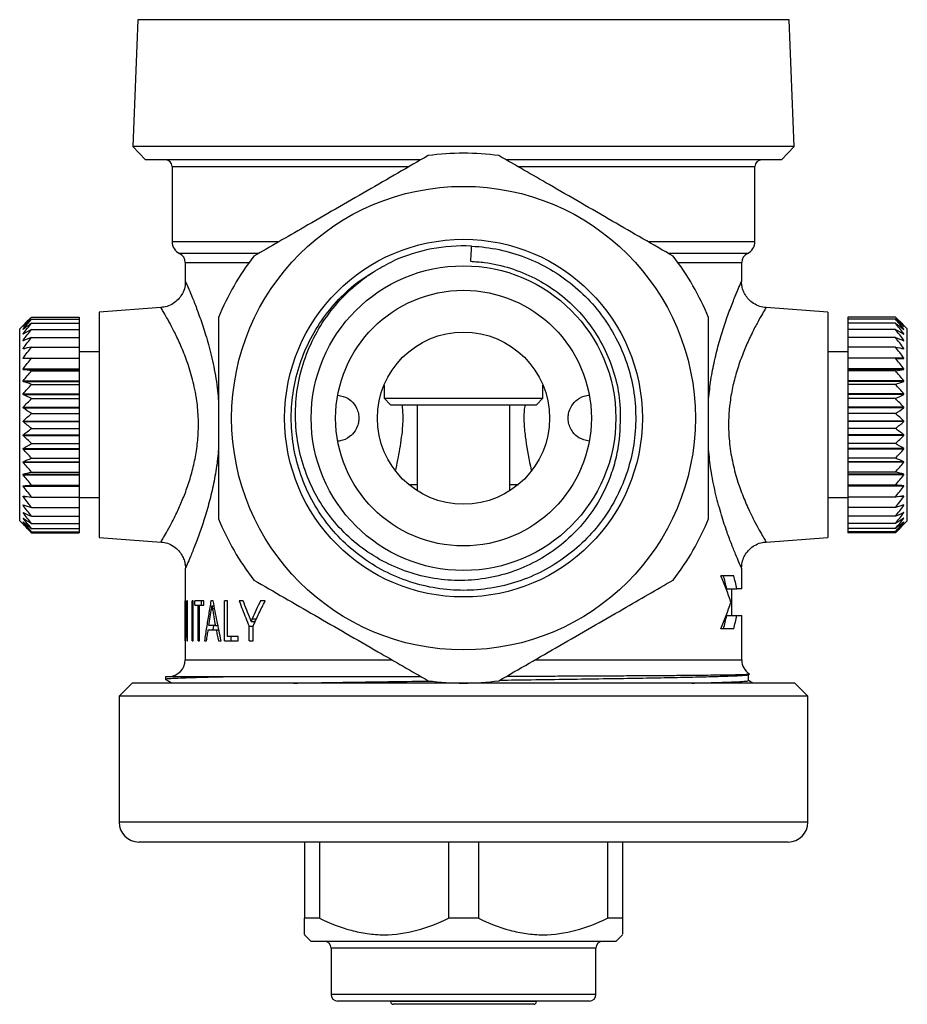
# Model space of a CAD drawing. Extents: x 1 to 464, y 43 to 278.
# Drawn here: x 248 to 315, y 158 to 233 of the extents above; entities that cross this region are included whole.
import ezdxf

# ---------------------------------------------------------------- set-up
doc = ezdxf.new("R2010")
doc.units = 0
doc.layers.get('0').update_dxf_attribs({"linetype": 'CONTINUOUS'})

msp = doc.modelspace()

# ---------------------------------------------------------------- linework, layer by layer
at = {"color": 7, "linetype": 'CONTINUOUS'}
for p, q in [((256.912, 232.804), (256.529, 223.224)), ((306.449, 223.224), (306.066, 232.804)), ((256.529, 223.224), (257.489, 222.224)), ((306.449, 223.224), (256.529, 223.224)), ((305.489, 222.224), (306.449, 223.224)), ((278.26, 222.224), (257.489, 222.224)), ((259.489, 221.724), (259.489, 216.055)), ((305.489, 222.224), (284.717, 222.224)), ((303.489, 216.055), (303.489, 221.724)), ((260.489, 214.474), (260.489, 213.055)), ((302.489, 213.05), (302.489, 214.474)), ((302.475, 213.045), (302.477, 213.05)), ((248.889, 210.354), (252.489, 210.354)), ((252.489, 210.354), (252.489, 210.196)), ((258.651, 211.083), (253.989, 210.724)), ((253.989, 210.724), (253.989, 202.224)), ((308.989, 210.724), (304.323, 211.083)), ((308.989, 210.724), (308.989, 202.224)), ((314.089, 210.354), (310.489, 210.354)), ((310.489, 210.354), (310.489, 210.196)), ((248.239, 209.724), (247.989, 209.474)), ((248.239, 209.724), (248.239, 209.724)), ((248.239, 209.648), (248.239, 209.655)), ((248.889, 210.196), (252.489, 210.196)), ((248.889, 209.883), (252.489, 209.883)), ((252.489, 210.196), (252.489, 209.883)), ((252.489, 209.883), (252.489, 209.42)), ((314.089, 210.196), (310.489, 210.196)), ((310.489, 210.196), (310.489, 209.883)), ((314.089, 209.883), (310.489, 209.883)), ((310.489, 209.883), (310.489, 209.42)), ((314.989, 209.474), (314.739, 209.724)), ((314.739, 209.724), (314.739, 209.724)), ((314.739, 209.648), (314.739, 209.655)), ((247.989, 194.974), (247.989, 209.474)), ((248.239, 209.427), (248.239, 209.44)), ((248.239, 209.44), (248.257, 209.44)), ((248.239, 209.066), (248.239, 209.085)), ((248.239, 209.085), (248.274, 209.085)), ((248.889, 209.42), (252.489, 209.42)), ((252.489, 209.42), (252.489, 208.818)), ((314.089, 209.42), (310.489, 209.42)), ((310.489, 209.42), (310.489, 208.818)), ((314.739, 209.085), (314.704, 209.085)), ((314.739, 209.44), (314.721, 209.44)), ((314.739, 209.427), (314.739, 209.44)), ((314.739, 209.066), (314.739, 209.085)), ((314.989, 194.974), (314.989, 209.474)), ((248.239, 208.572), (248.239, 208.597)), ((248.239, 208.597), (248.304, 208.597)), ((248.889, 208.818), (252.489, 208.818)), ((252.489, 208.818), (252.489, 208.087)), ((314.089, 208.818), (310.489, 208.818)), ((310.489, 208.818), (310.489, 208.087)), ((314.739, 208.597), (314.674, 208.597)), ((314.739, 208.572), (314.739, 208.597)), ((248.239, 207.955), (248.239, 207.985)), ((248.239, 207.985), (248.386, 207.985)), ((248.889, 208.087), (252.489, 208.087)), ((252.489, 208.087), (252.489, 207.26)), ((253.989, 207.724), (252.489, 207.724)), ((310.489, 207.724), (308.989, 207.724)), ((314.089, 208.087), (310.489, 208.087)), ((310.489, 208.087), (310.489, 207.26)), ((314.739, 207.985), (314.592, 207.985)), ((314.739, 207.955), (314.739, 207.985)), ((248.239, 207.226), (248.239, 207.26)), ((248.239, 207.26), (252.489, 207.26)), ((248.889, 207.242), (252.489, 207.242)), ((252.489, 207.26), (252.489, 207.226)), ((252.489, 207.242), (252.489, 206.438)), ((314.739, 207.26), (310.489, 207.26)), ((310.489, 207.26), (310.489, 207.226)), ((314.089, 207.242), (310.489, 207.242)), ((310.489, 207.242), (310.489, 206.438)), ((314.739, 207.226), (314.739, 207.26)), ((248.239, 206.399), (248.239, 206.438)), ((248.239, 206.438), (252.489, 206.438)), ((248.239, 206.399), (252.489, 206.399)), ((248.889, 206.299), (252.489, 206.299)), ((252.489, 206.438), (252.489, 206.399)), ((252.489, 206.399), (252.489, 206.299)), ((252.489, 206.299), (252.489, 205.533)), ((314.739, 206.438), (310.489, 206.438)), ((310.489, 206.438), (310.489, 206.399)), ((314.739, 206.399), (310.489, 206.399)), ((310.489, 206.399), (310.489, 206.299)), ((314.089, 206.299), (310.489, 206.299)), ((310.489, 206.299), (310.489, 205.533)), ((314.739, 206.399), (314.739, 206.438)), ((248.239, 205.491), (248.239, 205.533)), ((248.239, 205.533), (252.489, 205.533)), ((248.239, 205.491), (252.489, 205.491)), ((248.889, 205.277), (252.489, 205.277)), ((252.489, 205.533), (252.489, 205.491)), ((252.489, 205.491), (252.489, 205.277)), ((252.489, 205.277), (252.489, 204.564)), ((275.489, 205.224), (275.489, 204.224)), ((287.489, 204.224), (287.489, 205.224)), ((314.739, 205.533), (310.489, 205.533)), ((310.489, 205.533), (310.489, 205.491)), ((314.739, 205.491), (310.489, 205.491)), ((310.489, 205.491), (310.489, 205.277)), ((314.089, 205.277), (310.489, 205.277)), ((310.489, 205.277), (310.489, 204.564)), ((314.739, 205.491), (314.739, 205.533)), ((248.239, 204.52), (248.239, 204.564)), ((248.239, 204.564), (252.489, 204.564)), ((248.239, 204.52), (252.489, 204.52)), ((252.489, 204.564), (252.489, 204.52)), ((252.489, 204.52), (252.489, 204.196)), ((314.739, 204.564), (310.489, 204.564)), ((310.489, 204.564), (310.489, 204.52)), ((314.739, 204.52), (310.489, 204.52)), ((310.489, 204.52), (310.489, 204.196)), ((314.739, 204.52), (314.739, 204.564)), ((248.889, 204.196), (252.489, 204.196)), ((252.489, 204.196), (252.489, 203.55)), ((275.489, 204.224), (275.989, 203.724)), ((275.489, 204.224), (287.489, 204.224)), ((275.989, 203.724), (286.989, 203.724)), ((277.989, 203.724), (277.989, 197.247)), ((284.989, 197.247), (284.989, 203.724)), ((286.989, 203.724), (287.489, 204.224)), ((314.089, 204.196), (310.489, 204.196)), ((310.489, 204.196), (310.489, 203.55)), ((248.239, 203.504), (248.239, 203.55)), ((248.239, 203.55), (252.489, 203.55)), ((248.239, 203.504), (252.489, 203.504)), ((248.889, 203.076), (252.489, 203.076)), ((252.489, 203.55), (252.489, 203.504)), ((252.489, 203.504), (252.489, 203.076)), ((252.489, 203.076), (252.489, 202.509)), ((314.739, 203.55), (310.489, 203.55)), ((310.489, 203.55), (310.489, 203.504)), ((314.739, 203.504), (310.489, 203.504)), ((310.489, 203.504), (310.489, 203.076)), ((314.089, 203.076), (310.489, 203.076)), ((310.489, 203.076), (310.489, 202.509)), ((314.739, 203.504), (314.739, 203.55)), ((248.239, 202.463), (248.239, 202.509)), ((248.239, 202.509), (252.489, 202.509)), ((248.239, 202.463), (252.489, 202.463)), ((252.489, 202.509), (252.489, 202.463)), ((252.489, 202.463), (252.489, 201.94)), ((253.989, 202.224), (253.989, 193.724)), ((308.989, 202.224), (308.989, 193.724)), ((314.739, 202.509), (310.489, 202.509)), ((310.489, 202.509), (310.489, 202.463)), ((314.739, 202.463), (310.489, 202.463)), ((310.489, 202.463), (310.489, 201.94)), ((314.739, 202.463), (314.739, 202.509)), ((248.239, 201.417), (248.239, 201.463)), ((248.239, 201.463), (252.489, 201.463)), ((248.889, 201.94), (252.489, 201.94)), ((252.489, 201.94), (252.489, 201.463)), ((252.489, 201.463), (252.489, 201.417)), ((314.089, 201.94), (310.489, 201.94)), ((310.489, 201.94), (310.489, 201.463)), ((314.739, 201.463), (310.489, 201.463)), ((310.489, 201.463), (310.489, 201.417)), ((314.739, 201.417), (314.739, 201.463)), ((248.239, 201.417), (252.489, 201.417)), ((248.889, 200.809), (252.489, 200.809)), ((252.489, 201.417), (252.489, 200.809)), ((252.489, 200.809), (252.489, 200.432)), ((314.739, 201.417), (310.489, 201.417)), ((310.489, 201.417), (310.489, 200.809)), ((314.089, 200.809), (310.489, 200.809)), ((310.489, 200.809), (310.489, 200.432)), ((248.239, 200.387), (248.239, 200.432)), ((248.239, 200.432), (252.489, 200.432)), ((248.239, 200.387), (252.489, 200.387)), ((252.489, 200.432), (252.489, 200.387)), ((252.489, 200.387), (252.489, 199.706)), ((314.739, 200.432), (310.489, 200.432)), ((310.489, 200.432), (310.489, 200.387)), ((314.739, 200.387), (310.489, 200.387)), ((310.489, 200.387), (310.489, 199.706)), ((314.739, 200.387), (314.739, 200.432)), ((248.239, 199.393), (248.239, 199.436)), ((248.239, 199.436), (252.489, 199.436)), ((248.239, 199.393), (252.489, 199.393)), ((248.889, 199.706), (252.489, 199.706)), ((252.489, 199.706), (252.489, 199.436)), ((252.489, 199.436), (252.489, 199.393)), ((252.489, 199.393), (252.489, 198.652)), ((314.089, 199.706), (310.489, 199.706)), ((310.489, 199.706), (310.489, 199.436)), ((314.739, 199.436), (310.489, 199.436)), ((310.489, 199.436), (310.489, 199.393)), ((314.739, 199.393), (310.489, 199.393)), ((310.489, 199.393), (310.489, 198.652)), ((314.739, 199.393), (314.739, 199.436)), ((248.239, 198.454), (248.239, 198.494)), ((248.239, 198.494), (252.489, 198.494)), ((248.889, 198.652), (252.489, 198.652)), ((252.489, 198.652), (252.489, 198.494)), ((252.489, 198.494), (252.489, 198.454)), ((314.089, 198.652), (310.489, 198.652)), ((310.489, 198.652), (310.489, 198.494)), ((314.739, 198.494), (310.489, 198.494)), ((310.489, 198.494), (310.489, 198.454)), ((314.739, 198.454), (314.739, 198.494)), ((248.239, 198.454), (252.489, 198.454)), ((252.489, 198.454), (252.489, 197.667)), ((277.336, 197.724), (277.989, 197.724)), ((284.989, 197.724), (285.642, 197.724)), ((314.739, 198.454), (310.489, 198.454)), ((310.489, 198.454), (310.489, 197.667)), ((248.239, 197.589), (248.239, 197.625)), ((248.239, 197.625), (252.489, 197.625)), ((248.239, 197.589), (252.489, 197.589)), ((248.889, 197.667), (252.489, 197.667)), ((252.489, 197.667), (252.489, 197.625)), ((252.489, 197.625), (252.489, 197.589)), ((252.489, 197.589), (252.489, 196.771)), ((314.089, 197.667), (310.489, 197.667)), ((310.489, 197.667), (310.489, 197.625)), ((314.739, 197.625), (310.489, 197.625)), ((310.489, 197.625), (310.489, 197.589)), ((314.739, 197.589), (310.489, 197.589)), ((310.489, 197.589), (310.489, 196.771)), ((314.739, 197.589), (314.739, 197.625)), ((248.239, 196.813), (248.239, 196.845)), ((248.239, 196.813), (248.52, 196.813)), ((248.889, 196.771), (252.489, 196.771)), ((252.489, 196.771), (252.489, 195.981)), ((252.489, 196.724), (253.989, 196.724)), ((308.989, 196.724), (310.489, 196.724)), ((314.089, 196.771), (310.489, 196.771)), ((310.489, 196.771), (310.489, 195.981)), ((314.739, 196.813), (314.457, 196.813)), ((314.739, 196.813), (314.739, 196.845)), ((248.239, 196.143), (248.239, 196.17)), ((248.239, 196.143), (248.333, 196.143)), ((248.239, 195.591), (248.239, 195.613)), ((248.239, 195.591), (248.286, 195.591)), ((248.889, 195.981), (252.489, 195.981)), ((252.489, 195.981), (252.489, 195.313)), ((314.089, 195.981), (310.489, 195.981)), ((310.489, 195.981), (310.489, 195.313)), ((314.739, 196.143), (314.645, 196.143)), ((314.739, 195.591), (314.692, 195.591)), ((314.739, 196.143), (314.739, 196.17)), ((314.739, 195.591), (314.739, 195.613)), ((247.989, 194.974), (248.889, 194.074)), ((248.239, 195.169), (248.239, 195.185)), ((248.239, 195.169), (248.264, 195.169)), ((248.239, 194.883), (248.239, 194.893)), ((248.889, 195.313), (252.489, 195.313)), ((248.889, 194.779), (252.489, 194.779)), ((252.489, 195.313), (252.489, 194.779)), ((252.489, 194.779), (252.489, 194.39)), ((314.089, 195.313), (310.489, 195.313)), ((310.489, 195.313), (310.489, 194.779)), ((314.089, 194.779), (310.489, 194.779)), ((310.489, 194.779), (310.489, 194.39)), ((314.089, 194.074), (314.989, 194.974)), ((314.739, 195.169), (314.713, 195.169)), ((314.739, 195.169), (314.739, 195.185)), ((314.739, 194.883), (314.739, 194.893)), ((248.239, 194.741), (248.239, 194.744)), ((248.889, 194.39), (252.489, 194.39)), ((248.889, 194.154), (252.489, 194.154)), ((248.889, 194.074), (252.489, 194.074)), ((252.489, 194.39), (252.489, 194.154)), ((252.489, 194.154), (252.489, 194.074)), ((314.089, 194.39), (310.489, 194.39)), ((310.489, 194.39), (310.489, 194.154)), ((314.089, 194.154), (310.489, 194.154)), ((310.489, 194.154), (310.489, 194.074)), ((314.089, 194.074), (310.489, 194.074)), ((314.739, 194.741), (314.739, 194.744)), ((253.989, 193.724), (258.657, 193.365)), ((304.33, 193.366), (308.989, 193.724)), ((260.489, 191.405), (260.489, 184.474)), ((260.503, 191.404), (260.504, 191.405)), ((302.489, 189.832), (302.489, 191.385)), ((301.885, 190.832), (300.905, 190.832)), ((301.359, 189.832), (302.122, 189.832)), ((301.739, 187.832), (301.739, 189.832)), ((302.489, 189.832), (302.122, 189.832)), ((260.5, 188.923), (260.49, 188.923)), ((260.49, 185.923), (260.49, 188.923)), ((260.655, 188.923), (260.614, 188.923)), ((260.614, 186.809), (260.614, 188.923)), ((260.655, 185.923), (260.655, 188.923)), ((261.083, 188.923), (261.001, 188.923)), ((261.001, 185.923), (261.001, 188.923)), ((261.083, 185.923), (261.083, 188.923)), ((261.882, 188.923), (261.208, 188.923)), ((261.208, 188.607), (261.208, 188.923)), ((261.708, 188.607), (261.708, 188.923)), ((261.882, 188.607), (261.882, 188.923)), ((262.596, 188.923), (262.424, 188.923)), ((263.46, 185.923), (263.46, 188.923)), ((263.674, 188.923), (263.46, 188.923)), ((263.674, 186.238), (263.674, 188.923)), ((264.86, 188.923), (264.562, 188.923)), ((266.514, 188.923), (266.158, 188.923)), ((260.496, 188.502), (260.497, 188.502)), ((260.497, 185.923), (260.497, 188.09)), ((261.208, 188.607), (261.459, 188.607)), ((261.459, 185.923), (261.459, 188.607)), ((261.459, 188.607), (261.573, 188.607)), ((261.573, 185.923), (261.573, 188.607)), ((261.573, 188.607), (261.882, 188.607)), ((262.504, 188.567), (262.508, 188.567)), ((262.508, 188.567), (262.667, 188.567)), ((262.529, 188.366), (262.707, 188.366)), ((265.465, 187.383), (265.46, 187.383)), ((265.465, 187.383), (265.776, 187.383)), ((265.667, 187.383), (265.716, 187.258)), ((301.359, 187.832), (302.122, 187.832)), ((302.122, 187.832), (302.489, 187.832)), ((302.489, 184.474), (302.489, 187.832)), ((262.219, 186.751), (262.818, 186.751)), ((262.76, 187.067), (262.27, 187.067)), ((262.622, 187.067), (262.571, 186.751)), ((262.76, 187.067), (262.968, 187.067)), ((262.818, 186.751), (263.031, 186.751)), ((265.31, 185.923), (265.31, 187.019)), ((265.31, 187.019), (265.606, 187.019)), ((265.606, 185.923), (265.606, 187.028)), ((300.905, 186.832), (301.885, 186.832)), ((260.49, 185.923), (260.497, 185.923)), ((260.605, 185.923), (260.655, 185.923)), ((260.616, 186.368), (260.615, 186.368)), ((260.616, 186.368), (260.655, 186.368)), ((261.001, 185.923), (261.083, 185.923)), ((261.459, 185.923), (261.573, 185.923)), ((261.936, 185.923), (262.093, 185.923)), ((262.985, 185.923), (263.198, 185.923)), ((263.46, 185.923), (264.481, 185.923)), ((264.481, 186.238), (263.674, 186.238)), ((263.96, 185.923), (263.96, 186.238)), ((264.481, 185.923), (264.481, 186.238)), ((265.31, 185.923), (265.606, 185.923)), ((258.989, 183.224), (258.989, 183.023)), ((258.989, 183.224), (264.247, 183.224)), ((303.001, 183.356), (303.074, 183.398)), ((303.333, 182.724), (303.007, 182.913)), ((256.489, 182.724), (255.489, 181.724)), ((306.489, 182.724), (256.489, 182.724)), ((307.489, 181.724), (306.489, 182.724)), ((255.489, 181.724), (255.489, 172.224)), ((307.489, 181.724), (255.489, 181.724)), ((307.489, 172.224), (307.489, 181.724)), ((305.989, 170.724), (256.989, 170.724)), ((269.489, 170.724), (269.489, 164.974)), ((270.623, 170.724), (270.623, 164.974)), ((280.354, 170.724), (280.354, 164.974)), ((282.623, 170.724), (282.623, 164.974)), ((292.354, 170.724), (292.354, 164.974)), ((293.489, 170.724), (293.489, 164.974)), ((270.623, 164.974), (269.489, 164.974)), ((282.623, 164.974), (280.354, 164.974)), ((293.489, 164.974), (292.354, 164.974)), ((269.489, 163.724), (269.989, 163.224)), ((292.989, 163.224), (293.489, 163.724)), ((292.989, 163.224), (269.989, 163.224)), ((271.489, 162.724), (271.489, 159.224)), ((291.489, 159.224), (291.489, 162.724)), ((290.989, 158.724), (271.989, 158.724)), ((275.989, 158.724), (275.989, 158.674)), ((286.789, 158.474), (276.189, 158.474)), ((286.989, 158.674), (286.989, 158.724))]:
    msp.add_line(p, q, dxfattribs=at)
at = {"color": 8, "linetype": 'CONTINUOUS'}
for p, q in [((306.066, 232.804), (256.912, 232.804)), ((259.489, 221.724), (277.385, 221.724)), ((285.59, 221.724), (303.489, 221.724)), ((259.489, 216.055), (267.532, 216.055)), ((295.426, 216.055), (303.489, 216.055)), ((265.961, 215.152), (260.06, 215.152)), ((302.917, 215.152), (297.011, 215.152)), ((260.489, 214.474), (265.304, 214.474)), ((297.673, 214.474), (302.489, 214.474)), ((265.532, 187.567), (265.864, 187.567)), ((260.614, 186.809), (260.655, 186.809)), ((260.489, 184.474), (276.084, 184.474)), ((286.886, 184.474), (302.489, 184.474)), ((307.489, 172.224), (255.489, 172.224)), ((291.489, 162.724), (271.489, 162.724)), ((291.489, 159.224), (271.489, 159.224)), ((286.989, 158.674), (275.989, 158.674))]:
    msp.add_line(p, q, dxfattribs=at)
at = {"color": 7, "linetype": 'CONTINUOUS', "flags": 128}
msp.add_lwpolyline([(282.074, 215.711), (282.06, 215.414), (282.047, 215.117), (282.022, 214.567)], dxfattribs=at)
at = {"color": 7, "linetype": 'CONTINUOUS'}
for radius in [17.5, 13.5, 11.5, 9.65, 6.5]:
    msp.add_circle((281.489, 202.724), radius, dxfattribs=at)
for centre, radius, start, end in [((281.489, 202.724), 20, 82.33165, 97.66835), ((258.989, 221.724), 0.5, 0, 90), ((303.989, 221.724), 0.5, 90, 180), ((260.489, 216.055), 1, 180, 244.62307), ((281.489, 202.724), 13, 87.4221, 114.02623), ((302.489, 216.055), 1, 295.37693, 0), ((259.739, 214.474), 0.75, 0, 64.62307), ((281.489, 202.724), 20, 142.33165, 157.66835), ((281.489, 202.724), 20, 22.33165, 37.66835), ((303.239, 214.474), 0.75, 115.37693, 180), ((281.489, 202.724), 20, 202.33165, 217.66835), ((281.489, 202.724), 20, 322.33165, 337.66835), ((259.239, 184.474), 1.25, 270, 0), ((303.739, 184.474), 1.25, 180, 237.84049), ((281.489, 202.724), 20, 262.33165, 277.66835), ((256.989, 172.224), 1.5, 180, 270), ((305.989, 172.224), 1.5, 270, 0), ((270.989, 162.724), 0.5, 0, 90), ((291.989, 162.724), 0.5, 90, 180), ((271.989, 159.224), 0.5, 180, 270), ((290.989, 159.224), 0.5, 270, 0), ((276.189, 158.674), 0.2, 180, 270), ((286.789, 158.674), 0.2, 270, 0)]:
    msp.add_arc(centre, radius, start, end, dxfattribs=at)
for centre, major_axis, start_param, end_param in [((281.489, 183.519), (21, 0), 0.280415, 0.390826), ((281.489, 186.261), (20.25, 0), 0.194102, 0.249494), ((281.489, 186.261), (21, 0), 0.187086, 0.240404), ((281.489, 194.144), (21, 0), 5.892359, 6.00277), ((281.489, 191.402), (20.25, 0), 6.033691, 6.089084), ((281.489, 191.402), (21, 0), 6.042781, 6.096099)]:
    msp.add_ellipse(centre, major_axis=major_axis, ratio=0.914015, start_param=start_param, end_param=end_param, dxfattribs=at)
for points, knots in [([(278.82, 222.545), (278.059, 222.106), (276.537, 221.227), (274.201, 219.878), (271.834, 218.512), (268.961, 216.853), (266.918, 215.674), (265.658, 214.946)], [0, 0, 0, 0, 0.175427, 0.350811, 0.530582, 0.710358, 1, 1, 1, 1]), ([(297.32, 214.946), (296.559, 215.386), (295.037, 216.264), (292.701, 217.613), (290.334, 218.98), (287.461, 220.638), (285.418, 221.818), (284.158, 222.545)], [0, 0, 0, 0, 0.175427, 0.350811, 0.530582, 0.710358, 1, 1, 1, 1]), ([(282.074, 215.711), (282.089, 215.71), (282.793, 215.678), (284.189, 215.498), (286.19, 214.904), (288.065, 214.002), (289.769, 212.817), (291.267, 211.376), (292.521, 209.707), (293.489, 207.865), (294.152, 205.899), (294.496, 203.848), (294.509, 201.76), (294.19, 199.705), (293.551, 197.731), (292.606, 195.878), (291.372, 194.194), (289.892, 192.734), (288.203, 191.528), (286.34, 190.603), (284.345, 189.985), (282.287, 189.694), (280.212, 189.732), (278.164, 190.099), (276.194, 190.79), (274.368, 191.783), (272.724, 193.049), (271.297, 194.564), (270.127, 196.293), (269.252, 198.177), (268.685, 200.174), (268.442, 202.242), (268.532, 204.327), (268.951, 206.362), (269.686, 208.303), (270.721, 210.111), (272.041, 211.723), (273.413, 212.993), (274.407, 213.593), (274.812, 213.838)], [0, 0, 0, 0, 0.000609, 0.028586, 0.056801, 0.084893, 0.112604, 0.140606, 0.168824, 0.196897, 0.224602, 0.252627, 0.280846, 0.308899, 0.336601, 0.364648, 0.392868, 0.420898, 0.448602, 0.47667, 0.504889, 0.532896, 0.560606, 0.588693, 0.616909, 0.644892, 0.672611, 0.700717, 0.728929, 0.756885, 0.784617, 0.81274, 0.840947, 0.868877, 0.896626, 0.924764, 0.952964, 0.980866, 1, 1, 1, 1]), ([(293.237, 201.145), (293.171, 200.687), (293.037, 199.772), (292.577, 198.237), (291.823, 196.585), (290.683, 194.905), (289.274, 193.445), (287.642, 192.235), (285.827, 191.318), (283.877, 190.704), (281.844, 190.432), (279.783, 190.497), (277.759, 190.91), (275.82, 191.651), (274.031, 192.715), (272.431, 194.064), (271.08, 195.668), (270.004, 197.48), (269.251, 199.454), (268.828, 201.534), (268.762, 203.662), (269.048, 205.782), (269.692, 207.826), (270.665, 209.747), (271.953, 211.483), (273.374, 212.846), (274.805, 213.881), (275.732, 214.359), (276.196, 214.598)], [0, 0, 0, 0, 0.026838, 0.053678, 0.092786, 0.131894, 0.170998, 0.210106, 0.249362, 0.288617, 0.328285, 0.367956, 0.407847, 0.447738, 0.487969, 0.528204, 0.568731, 0.609258, 0.650051, 0.690848, 0.732013, 0.773178, 0.814533, 0.855891, 0.897695, 0.939499, 0.969749, 1, 1, 1, 1]), ([(282.022, 214.567), (282.374, 214.541), (283.391, 214.468), (285.043, 214.087), (286.902, 213.336), (288.605, 212.273), (290.109, 210.945), (291.364, 209.379), (292.346, 207.628), (293.006, 205.736), (293.409, 203.555), (293.3, 202.016), (293.237, 201.145)], [0, 0, 0, 0, 0.053924, 0.155583, 0.257241, 0.3589, 0.460558, 0.562217, 0.663875, 0.765534, 0.867192, 1, 1, 1, 1]), ([(260.487, 213.046), (260.487, 212.943), (260.484, 212.667), (260.348, 212.258), (260.105, 211.843), (259.775, 211.5), (259.353, 211.239), (258.965, 211.097), (258.723, 211.088), (258.653, 211.086)], [0, 0, 0, 0, 0.1044003, 0.2791907, 0.4285618, 0.5900806, 0.7555745, 0.9292902, 1, 1, 1, 1]), ([(304.32, 211.079), (304.282, 211.079), (304.081, 211.078), (303.712, 211.196), (303.274, 211.434), (302.929, 211.766), (302.693, 212.121), (302.55, 212.477), (302.481, 212.786), (302.479, 212.972), (302.477, 213.045)], [0, 0, 0, 0, 0.0386713, 0.2031537, 0.3826228, 0.5405384, 0.6822528, 0.8107359, 0.926681, 1, 1, 1, 1]), ([(262.989, 210.324), (262.989, 209.045), (262.989, 206.472), (262.989, 202.61), (262.989, 198.801), (262.989, 196.355), (262.989, 195.125)], [0, 0, 0, 0, 0.254767, 0.512565, 0.754856, 1, 1, 1, 1]), ([(299.989, 195.125), (299.989, 196.404), (299.989, 198.977), (299.989, 202.838), (299.989, 206.647), (299.989, 209.093), (299.989, 210.324)], [0, 0, 0, 0, 0.254767, 0.512565, 0.754856, 1, 1, 1, 1]), ([(271.997, 204.467), (272.266, 204.407), (272.72, 204.305), (273.203, 203.865), (273.464, 203.424), (273.586, 202.989), (273.598, 202.569), (273.508, 202.142), (273.287, 201.691), (272.849, 201.24), (272.376, 201.029), (272.06, 200.989), (271.997, 200.982)], [0, 0, 0, 0, 0.181551, 0.30656, 0.392771, 0.459253, 0.526127, 0.585211, 0.667525, 0.788248, 0.958069, 1, 1, 1, 1]), ([(290.98, 200.982), (290.711, 201.042), (290.257, 201.143), (289.774, 201.584), (289.513, 202.025), (289.391, 202.46), (289.38, 202.88), (289.47, 203.307), (289.691, 203.758), (290.129, 204.208), (290.601, 204.42), (290.918, 204.459), (290.98, 204.467)], [0, 0, 0, 0, 0.181551, 0.306559, 0.392771, 0.459253, 0.526127, 0.58521, 0.667525, 0.788248, 0.958069, 1, 1, 1, 1]), ([(276.365, 198.724), (276.477, 199.285), (276.7, 200.41), (276.926, 201.932), (276.938, 203.056), (276.878, 203.573), (276.861, 203.724)], [0, 0, 0, 0, 0.344893, 0.692491, 0.910006, 1, 1, 1, 1]), ([(286.124, 203.724), (286.103, 203.58), (286.03, 203.072), (286.057, 202.174), (286.214, 200.672), (286.454, 199.536), (286.606, 198.759), (286.612, 198.724)], [0, 0, 0, 0, 0.086529, 0.30393, 0.521708, 0.978571, 1, 1, 1, 1]), ([(258.658, 193.364), (258.703, 193.364), (258.911, 193.363), (259.285, 193.239), (259.719, 192.995), (260.06, 192.659), (260.291, 192.302), (260.429, 191.945), (260.493, 191.644), (260.494, 191.467), (260.494, 191.404)], [0, 0, 0, 0, 0.045719, 0.210759, 0.390538, 0.548771, 0.690807, 0.819594, 0.935809, 1, 1, 1, 1]), ([(302.486, 191.377), (302.485, 191.491), (302.485, 191.762), (302.614, 192.165), (302.838, 192.57), (303.156, 192.919), (303.573, 193.193), (303.979, 193.35), (304.243, 193.364), (304.331, 193.368)], [0, 0, 0, 0, 0.1135718, 0.2703812, 0.4158995, 0.5740898, 0.7368816, 0.9113066, 1, 1, 1, 1]), ([(265.658, 190.503), (266.419, 190.063), (267.941, 189.184), (270.277, 187.835), (272.644, 186.469), (275.517, 184.81), (277.56, 183.631), (278.82, 182.903)], [0, 0, 0, 0, 0.175427, 0.350811, 0.530582, 0.710358, 1, 1, 1, 1]), ([(284.158, 182.903), (284.919, 183.343), (286.441, 184.221), (288.777, 185.57), (291.144, 186.937), (294.017, 188.595), (296.06, 189.775), (297.32, 190.503)], [0, 0, 0, 0, 0.1754267, 0.3508112, 0.5305816, 0.7103582, 1, 1, 1, 1]), ([(260.602, 186.569), (260.59, 186.765), (260.565, 187.156), (260.537, 187.744), (260.514, 188.333), (260.505, 188.726), (260.5, 188.923)], [0, 0, 0, 0, 0.249686, 0.499566, 0.749663, 1, 1, 1, 1]), ([(262.424, 188.923), (262.367, 188.592), (262.252, 187.929), (262.089, 186.929), (261.987, 186.259), (261.936, 185.923)], [0, 0, 0, 0, 0.3309399, 0.6642659, 1, 1, 1, 1]), ([(263.198, 185.923), (263.145, 186.169), (263.039, 186.665), (262.887, 187.412), (262.738, 188.165), (262.643, 188.669), (262.596, 188.923)], [0, 0, 0, 0, 0.247448, 0.49659, 0.747437, 1, 1, 1, 1]), ([(264.562, 188.923), (264.642, 188.708), (264.802, 188.28), (265.052, 187.646), (265.224, 187.227), (265.31, 187.019)], [0, 0, 0, 0, 0.336907, 0.670223, 1, 1, 1, 1]), ([(265.398, 187.567), (265.307, 187.791), (265.122, 188.241), (264.948, 188.694), (264.86, 188.923)], [0, 0, 0, 0, 0.4970661, 1, 1, 1, 1]), ([(266.158, 188.923), (266.051, 188.699), (265.837, 188.25), (265.634, 187.795), (265.532, 187.567)], [0, 0, 0, 0, 0.496619, 1, 1, 1, 1]), ([(265.606, 187.028), (265.679, 187.189), (265.825, 187.511), (266.05, 187.988), (266.279, 188.458), (266.436, 188.768), (266.514, 188.923)], [0, 0, 0, 0, 0.2536946, 0.5049042, 0.7536614, 1, 1, 1, 1]), ([(260.496, 188.502), (260.496, 188.468), (260.497, 188.433), (260.497, 188.399), (260.497, 188.365), (260.497, 188.33), (260.497, 188.296), (260.497, 188.227), (260.497, 188.159), (260.497, 188.09)], [0, 0, 0, 0, 0.0001033368, 0.0001033368, 0.0001033368, 0.0002064945, 0.0002064945, 0.0002064945, 0.000412266, 0.000412266, 0.000412266, 0.000412266]), ([(260.5, 188.314), (260.499, 188.329), (260.499, 188.344), (260.499, 188.359), (260.498, 188.374), (260.498, 188.39), (260.498, 188.405), (260.497, 188.437), (260.497, 188.469), (260.497, 188.502)], [0, 0, 0, 0, 0.0000529277, 0.0000529277, 0.0000529277, 0.0001058873, 0.0001058873, 0.0001058873, 0.0002114933, 0.0002114933, 0.0002114933, 0.0002114933]), ([(260.5, 188.314), (260.504, 188.114), (260.514, 187.715), (260.537, 187.117), (260.567, 186.519), (260.592, 186.121), (260.605, 185.923)], [0, 0, 0, 0, 0.250347, 0.500446, 0.750322, 1, 1, 1, 1]), ([(262.27, 187.067), (262.304, 187.284), (262.373, 187.717), (262.445, 188.15), (262.481, 188.366)], [0, 0, 0, 0, 0.501197, 1, 1, 1, 1]), ([(262.481, 188.366), (262.484, 188.382), (262.489, 188.415), (262.497, 188.482), (262.501, 188.533), (262.504, 188.567)], [0, 0, 0, 0, 0.2500478, 0.5001278, 1, 1, 1, 1]), ([(262.508, 188.567), (262.51, 188.546), (262.512, 188.512), (262.517, 188.462), (262.522, 188.416), (262.527, 188.383), (262.529, 188.366)], [0, 0, 0, 0, 0.308305, 0.500352, 0.733084, 1, 1, 1, 1]), ([(262.529, 188.366), (262.567, 188.149), (262.642, 187.715), (262.72, 187.283), (262.76, 187.067)], [0, 0, 0, 0, 0.501314, 1, 1, 1, 1]), ([(265.46, 187.383), (265.45, 187.414), (265.435, 187.46), (265.415, 187.522), (265.404, 187.552), (265.398, 187.567)], [0, 0, 0, 0, 0.500112, 0.747265, 1, 1, 1, 1]), ([(265.532, 187.567), (265.526, 187.552), (265.513, 187.523), (265.495, 187.478), (265.478, 187.432), (265.469, 187.399), (265.465, 187.383)], [0, 0, 0, 0, 0.250039, 0.500034, 0.749974, 1, 1, 1, 1]), ([(260.602, 186.569), (260.603, 186.552), (260.604, 186.536), (260.605, 186.519), (260.606, 186.503), (260.608, 186.486), (260.609, 186.47), (260.611, 186.436), (260.613, 186.402), (260.615, 186.368)], [0, 0, 0, 0, 0.0000586867, 0.0000586867, 0.0000586867, 0.0001173746, 0.0001173746, 0.0001173746, 0.0002347372, 0.0002347372, 0.0002347372, 0.0002347372]), ([(260.616, 186.368), (260.615, 186.404), (260.615, 186.441), (260.615, 186.478), (260.614, 186.515), (260.614, 186.552), (260.614, 186.589), (260.614, 186.662), (260.614, 186.736), (260.614, 186.809)], [0, 0, 0, 0, 0.0001108336, 0.0001108336, 0.0001108336, 0.0002215914, 0.0002215914, 0.0002215914, 0.0004424083, 0.0004424083, 0.0004424083, 0.0004424083]), ([(262.093, 185.923), (262.113, 186.061), (262.155, 186.337), (262.198, 186.614), (262.219, 186.751)], [0, 0, 0, 0, 0.5007088, 1, 1, 1, 1]), ([(262.818, 186.751), (262.846, 186.613), (262.9, 186.337), (262.956, 186.06), (262.985, 185.923)], [0, 0, 0, 0, 0.500943, 1, 1, 1, 1]), ([(258.995, 183.016), (259.158, 182.921), (259.326, 182.824), (259.495, 182.727), (259.499, 182.724)], [0, 0, 0, 0, 0.971085, 1, 1, 1, 1]), ([(259.038, 183.023), (259.026, 183.028), (258.981, 183.046), (259.336, 183.078), (260.084, 183.116), (261.25, 183.154), (262.648, 183.191), (263.763, 183.214), (264.247, 183.224)], [0, 0, 0, 0, 0.075985, 0.270692, 0.462949, 0.655616, 0.85052, 1, 1, 1, 1]), ([(264.247, 183.224), (264.558, 183.224), (264.879, 183.224), (265.543, 183.224), (265.887, 183.224), (266.942, 183.224), (267.677, 183.224), (269.211, 183.224), (270.009, 183.224), (271.671, 183.224), (272.539, 183.224), (273.418, 183.224)], [0, 0, 0, 0, 0.125, 0.125, 0.25, 0.25, 0.5, 0.5, 0.75, 0.75, 1, 1, 1, 1]), ([(268.663, 182.724), (269.051, 182.731), (270.205, 182.75), (272.373, 182.783), (275.098, 182.822), (277.375, 182.854), (278.732, 182.872), (279.116, 182.878)], [0, 0, 0, 0, 0.129071, 0.38425, 0.641557, 0.898626, 1, 1, 1, 1]), ([(273.418, 183.224), (274.166, 183.225), (275.505, 183.225), (277.135, 183.227), (278.005, 183.228), (278.256, 183.229)], [0, 0, 0, 0, 0.473373, 0.847871, 1, 1, 1, 1]), ([(284.231, 182.946), (285.026, 182.956), (286.789, 182.98), (289.415, 183.018), (292.053, 183.058), (294.486, 183.095), (296.686, 183.134), (298.62, 183.174), (300.239, 183.214), (301.51, 183.253), (302.4, 183.29), (302.906, 183.325), (302.942, 183.347), (302.956, 183.356)], [0, 0, 0, 0, 0.0788666, 0.1749504, 0.27063, 0.3650755, 0.4599057, 0.5557793, 0.6518209, 0.7471458, 0.8413793, 0.9366782, 1, 1, 1, 1]), ([(284.749, 183.245), (284.845, 183.245), (285.56, 183.247), (286.858, 183.252), (288.625, 183.259), (290.343, 183.266), (292.012, 183.274), (293.601, 183.283), (295.086, 183.292), (296.473, 183.301), (297.762, 183.311), (298.925, 183.321), (299.947, 183.332), (300.824, 183.342), (301.567, 183.353), (302.167, 183.364), (302.624, 183.376), (302.927, 183.388), (303.077, 183.397), (303.069, 183.403), (303.067, 183.405)], [0, 0, 0, 0, 0.009524, 0.070976, 0.131226, 0.191475, 0.253477, 0.315478, 0.3757, 0.435921, 0.497927, 0.559934, 0.619379, 0.679238, 0.738542, 0.798257, 0.857318, 0.916379, 0.977155, 1, 1, 1, 1]), ([(298.735, 182.724), (299.239, 182.736), (300.302, 182.761), (301.505, 182.799), (302.404, 182.837), (302.929, 182.874), (302.963, 182.898), (302.979, 182.909)], [0, 0, 0, 0, 0.190742, 0.402152, 0.611141, 0.822493, 1, 1, 1, 1]), ([(303.007, 182.909), (303.007, 182.985), (303.007, 183.135), (303.007, 183.285), (303.007, 183.359)], [0, 0, 0, 0, 0.505006, 1, 1, 1, 1]), ([(269.489, 163.764), (269.489, 163.752), (269.489, 163.699), (269.489, 163.997), (269.489, 164.476), (269.489, 164.864), (269.489, 164.974)], [0, 0, 0, 0, 0.103425, 0.47151, 0.849046, 1, 1, 1, 1]), ([(270.623, 164.974), (271.399, 164.595), (272.188, 164.282), (273.402, 163.955), (273.812, 163.87), (274.434, 163.784), (274.644, 163.762), (275.065, 163.732), (275.277, 163.724), (276.329, 163.724), (277.154, 163.843), (278.776, 164.277), (279.577, 164.594), (280.354, 164.974)], [0, 0, 0, 0, 0.25, 0.25, 0.375, 0.375, 0.4375, 0.4375, 0.5, 0.5, 0.75, 0.75, 1, 1, 1, 1]), ([(282.623, 164.974), (283.399, 164.595), (284.188, 164.282), (285.402, 163.955), (285.812, 163.87), (286.434, 163.784), (286.644, 163.762), (287.065, 163.732), (287.277, 163.724), (288.329, 163.724), (289.154, 163.843), (290.776, 164.277), (291.577, 164.594), (292.354, 164.974)], [0, 0, 0, 0, 0.25, 0.25, 0.375, 0.375, 0.4375, 0.4375, 0.5, 0.5, 0.75, 0.75, 1, 1, 1, 1]), ([(293.489, 164.974), (293.489, 164.725), (293.489, 164.22), (293.489, 163.781), (293.489, 163.769), (293.489, 163.764)], [0, 0, 0, 0, 0.357986, 0.725622, 1, 1, 1, 1])]:
    msp.add_open_spline(points, degree=3, knots=knots, dxfattribs=at)
at = {"color": 8, "linetype": 'CONTINUOUS'}
for points, knots in [([(260.498, 213.055), (260.495, 213.062), (260.474, 213.109), (260.558, 212.922), (260.74, 212.507), (261.031, 211.814), (261.395, 210.888), (261.814, 209.71), (262.252, 208.281), (262.647, 206.623), (262.909, 205.167), (262.971, 204.264), (262.989, 204.01)], [0, 0, 0, 0, 0.017954, 0.122655, 0.230869, 0.337948, 0.447963, 0.566688, 0.688538, 0.816473, 0.948376, 1, 1, 1, 1]), ([(299.989, 204.184), (300.042, 204.664), (300.151, 205.657), (300.435, 207.094), (300.787, 208.487), (301.194, 209.798), (301.616, 210.98), (302.005, 211.957), (302.302, 212.657), (302.468, 213.03), (302.473, 213.041), (302.475, 213.045)], [0, 0, 0, 0, 0.101213, 0.209117, 0.320978, 0.435241, 0.557401, 0.683096, 0.803411, 0.928361, 1, 1, 1, 1]), ([(258.659, 193.394), (258.656, 193.388), (258.643, 193.368), (258.78, 193.594), (259.052, 194.061), (259.444, 194.771), (259.88, 195.639), (260.317, 196.626), (260.72, 197.696), (261.068, 198.86), (261.327, 200.1), (261.482, 201.423), (261.492, 202.816), (261.396, 203.79), (261.239, 204.799), (261.008, 205.839), (260.571, 207.188), (260.092, 208.353), (259.635, 209.307), (259.237, 210.059), (258.919, 210.618), (258.719, 210.956), (258.626, 211.109), (258.65, 211.069), (258.655, 211.062)], [0, 0, 0, 0, 0.01989, 0.0736, 0.127343, 0.181403, 0.235491, 0.283189, 0.330672, 0.378128, 0.423435, 0.468709, 0.518124, 0.567556, 0.570967, 0.62741, 0.683925, 0.737902, 0.791882, 0.841558, 0.89121, 0.94033, 0.98943, 1, 1, 1, 1]), ([(304.32, 211.056), (304.318, 211.054), (304.315, 211.049), (304.135, 210.749), (303.815, 210.194), (303.387, 209.397), (302.929, 208.448), (302.48, 207.37), (302.094, 206.245), (301.781, 205.039), (301.565, 203.767), (301.471, 202.391), (301.532, 200.932), (301.763, 199.453), (302.136, 198.049), (302.595, 196.778), (303.051, 195.739), (303.473, 194.891), (303.834, 194.224), (304.119, 193.727), (304.306, 193.415), (304.323, 193.387), (304.331, 193.374)], [0, 0, 0, 0, 0.0344764, 0.0887964, 0.1451478, 0.1995469, 0.2554857, 0.3040632, 0.3537058, 0.3982256, 0.4438736, 0.4918123, 0.5416127, 0.5951434, 0.6508328, 0.704824, 0.7603054, 0.8059467, 0.8546382, 0.9045352, 0.9532181, 1, 1, 1, 1]), ([(262.989, 200.395), (262.971, 200.153), (262.914, 199.385), (262.705, 198.148), (262.392, 196.713), (262.023, 195.399), (261.624, 194.187), (261.224, 193.115), (260.868, 192.242), (260.615, 191.655), (260.492, 191.378), (260.501, 191.399), (260.503, 191.404)], [0, 0, 0, 0, 0.0500406, 0.1584746, 0.2667421, 0.3772556, 0.4849723, 0.6035158, 0.7254865, 0.8414445, 0.9617675, 1, 1, 1, 1]), ([(302.483, 191.385), (302.476, 191.4), (302.462, 191.433), (302.295, 191.809), (302.032, 192.427), (301.703, 193.248), (301.317, 194.295), (300.898, 195.572), (300.486, 197.118), (300.152, 198.732), (300.04, 199.856), (299.989, 200.372)], [0, 0, 0, 0, 0.0942628, 0.2037251, 0.3102984, 0.419855, 0.520995, 0.6429668, 0.7681931, 0.893612, 1, 1, 1, 1])]:
    msp.add_open_spline(points, degree=3, knots=knots, dxfattribs=at)
at = {"color": 7, "linetype": 'CONTINUOUS'}
for points in [[(248.889, 210.354), (248.669, 210.146), (248.452, 209.937), (248.239, 209.724)], [(248.239, 209.655), (248.452, 209.89), (248.669, 210.123), (248.889, 210.354)], [(314.739, 209.655), (314.526, 209.89), (314.309, 210.123), (314.089, 210.354)], [(314.089, 210.354), (314.309, 210.146), (314.526, 209.937), (314.739, 209.724)], [(248.889, 210.196), (248.669, 210.015), (248.452, 209.833), (248.239, 209.648)], [(248.239, 209.44), (248.452, 209.695), (248.669, 209.947), (248.889, 210.196)], [(248.889, 209.883), (248.669, 209.732), (248.452, 209.581), (248.239, 209.427)], [(248.239, 209.085), (248.452, 209.354), (248.669, 209.62), (248.889, 209.883)], [(314.739, 209.44), (314.526, 209.695), (314.309, 209.947), (314.089, 210.196)], [(314.089, 210.196), (314.309, 210.015), (314.526, 209.833), (314.739, 209.648)], [(314.739, 209.085), (314.526, 209.354), (314.309, 209.62), (314.089, 209.883)], [(314.089, 209.883), (314.309, 209.732), (314.526, 209.581), (314.739, 209.427)], [(248.889, 209.42), (248.669, 209.304), (248.452, 209.186), (248.239, 209.066)], [(248.239, 208.597), (248.452, 208.874), (248.669, 209.149), (248.889, 209.42)], [(314.739, 208.597), (314.526, 208.874), (314.309, 209.149), (314.089, 209.42)], [(314.089, 209.42), (314.309, 209.304), (314.526, 209.186), (314.739, 209.066)], [(248.889, 208.818), (248.669, 208.737), (248.452, 208.655), (248.239, 208.572)], [(248.239, 207.985), (248.452, 208.265), (248.669, 208.543), (248.889, 208.818)], [(314.739, 207.985), (314.526, 208.265), (314.309, 208.543), (314.089, 208.818)], [(314.089, 208.818), (314.309, 208.737), (314.526, 208.655), (314.739, 208.572)], [(248.889, 208.087), (248.669, 208.043), (248.452, 207.999), (248.239, 207.955)], [(248.239, 207.26), (248.452, 207.539), (248.669, 207.814), (248.889, 208.087)], [(314.739, 207.26), (314.526, 207.539), (314.309, 207.814), (314.089, 208.087)], [(314.089, 208.087), (314.309, 208.043), (314.526, 207.999), (314.739, 207.955)], [(248.889, 207.242), (248.669, 207.237), (248.452, 207.231), (248.239, 207.226)], [(248.239, 206.438), (248.452, 206.709), (248.669, 206.976), (248.889, 207.242)], [(314.739, 206.438), (314.526, 206.709), (314.309, 206.976), (314.089, 207.242)], [(314.089, 207.242), (314.309, 207.237), (314.526, 207.231), (314.739, 207.226)], [(248.889, 206.299), (248.669, 206.332), (248.452, 206.365), (248.239, 206.399)], [(248.239, 205.533), (248.452, 205.791), (248.669, 206.046), (248.889, 206.299)], [(314.089, 206.299), (314.309, 206.332), (314.526, 206.365), (314.739, 206.399)], [(314.739, 205.533), (314.526, 205.791), (314.309, 206.046), (314.089, 206.299)], [(248.889, 205.277), (248.669, 205.348), (248.452, 205.419), (248.239, 205.491)], [(248.239, 204.564), (248.452, 204.804), (248.669, 205.042), (248.889, 205.277)], [(314.089, 205.277), (314.309, 205.348), (314.526, 205.419), (314.739, 205.491)], [(314.739, 204.564), (314.526, 204.804), (314.309, 205.042), (314.089, 205.277)], [(248.889, 204.196), (248.669, 204.303), (248.452, 204.411), (248.239, 204.52)], [(314.089, 204.196), (314.309, 204.303), (314.526, 204.411), (314.739, 204.52)], [(248.239, 203.55), (248.452, 203.767), (248.669, 203.983), (248.889, 204.196)], [(314.739, 203.55), (314.526, 203.767), (314.309, 203.983), (314.089, 204.196)], [(248.889, 203.076), (248.669, 203.217), (248.452, 203.36), (248.239, 203.504)], [(248.239, 202.509), (248.452, 202.7), (248.669, 202.889), (248.889, 203.076)], [(314.089, 203.076), (314.309, 203.217), (314.526, 203.36), (314.739, 203.504)], [(314.739, 202.509), (314.526, 202.7), (314.309, 202.889), (314.089, 203.076)], [(248.889, 201.94), (248.669, 202.113), (248.452, 202.287), (248.239, 202.463)], [(314.089, 201.94), (314.309, 202.113), (314.526, 202.287), (314.739, 202.463)], [(248.239, 201.463), (248.452, 201.624), (248.669, 201.783), (248.889, 201.94)], [(314.739, 201.463), (314.526, 201.624), (314.309, 201.783), (314.089, 201.94)], [(248.889, 200.809), (248.669, 201.01), (248.452, 201.212), (248.239, 201.417)], [(248.239, 200.432), (248.452, 200.559), (248.669, 200.685), (248.889, 200.809)], [(314.089, 200.809), (314.309, 201.01), (314.526, 201.212), (314.739, 201.417)], [(314.739, 200.432), (314.526, 200.559), (314.309, 200.685), (314.089, 200.809)], [(248.889, 199.706), (248.669, 199.931), (248.452, 200.158), (248.239, 200.387)], [(314.089, 199.706), (314.309, 199.931), (314.526, 200.158), (314.739, 200.387)], [(248.239, 199.436), (248.452, 199.527), (248.669, 199.617), (248.889, 199.706)], [(248.889, 198.652), (248.669, 198.896), (248.452, 199.143), (248.239, 199.393)], [(314.739, 199.436), (314.526, 199.527), (314.309, 199.617), (314.089, 199.706)], [(314.089, 198.652), (314.309, 198.896), (314.526, 199.143), (314.739, 199.393)], [(248.239, 198.494), (248.452, 198.547), (248.669, 198.6), (248.889, 198.652)], [(314.739, 198.494), (314.526, 198.547), (314.309, 198.6), (314.089, 198.652)], [(248.889, 197.667), (248.669, 197.927), (248.452, 198.189), (248.239, 198.454)], [(314.089, 197.667), (314.309, 197.927), (314.526, 198.189), (314.739, 198.454)], [(248.239, 197.625), (248.452, 197.639), (248.669, 197.653), (248.889, 197.667)], [(248.889, 196.771), (248.669, 197.041), (248.452, 197.313), (248.239, 197.589)], [(314.739, 197.625), (314.526, 197.639), (314.309, 197.653), (314.089, 197.667)], [(314.089, 196.771), (314.309, 197.041), (314.526, 197.313), (314.739, 197.589)], [(248.239, 196.845), (248.452, 196.82), (248.669, 196.796), (248.889, 196.771)], [(248.889, 195.981), (248.669, 196.256), (248.452, 196.533), (248.239, 196.813)], [(314.739, 196.845), (314.526, 196.82), (314.309, 196.796), (314.089, 196.771)], [(314.089, 195.981), (314.309, 196.256), (314.526, 196.533), (314.739, 196.813)], [(248.239, 196.17), (248.452, 196.107), (248.669, 196.044), (248.889, 195.981)], [(248.889, 195.313), (248.669, 195.587), (248.452, 195.863), (248.239, 196.143)], [(248.239, 195.613), (248.452, 195.512), (248.669, 195.412), (248.889, 195.313)], [(248.889, 194.779), (248.669, 195.047), (248.452, 195.318), (248.239, 195.591)], [(314.739, 196.17), (314.526, 196.107), (314.309, 196.044), (314.089, 195.981)], [(314.089, 195.313), (314.309, 195.587), (314.526, 195.863), (314.739, 196.143)], [(314.739, 195.613), (314.526, 195.512), (314.309, 195.412), (314.089, 195.313)], [(314.089, 194.779), (314.309, 195.047), (314.526, 195.318), (314.739, 195.591)], [(248.239, 195.185), (248.452, 195.048), (248.669, 194.913), (248.889, 194.779)], [(248.889, 194.39), (248.669, 194.647), (248.452, 194.906), (248.239, 195.169)], [(248.239, 194.893), (248.452, 194.724), (248.669, 194.556), (248.889, 194.39)], [(248.889, 194.154), (248.669, 194.395), (248.452, 194.638), (248.239, 194.883)], [(314.739, 195.185), (314.526, 195.048), (314.309, 194.913), (314.089, 194.779)], [(314.089, 194.39), (314.309, 194.647), (314.526, 194.906), (314.739, 195.169)], [(314.739, 194.893), (314.526, 194.724), (314.309, 194.556), (314.089, 194.39)], [(314.089, 194.154), (314.309, 194.395), (314.526, 194.638), (314.739, 194.883)], [(248.239, 194.744), (248.452, 194.545), (248.669, 194.349), (248.889, 194.154)], [(248.889, 194.074), (248.669, 194.294), (248.452, 194.516), (248.239, 194.741)], [(314.739, 194.744), (314.526, 194.545), (314.309, 194.349), (314.089, 194.154)], [(314.089, 194.074), (314.309, 194.294), (314.526, 194.516), (314.739, 194.741)]]:
    msp.add_open_spline(points, degree=3, dxfattribs=at)

doc.saveas('drawing.dxf')
